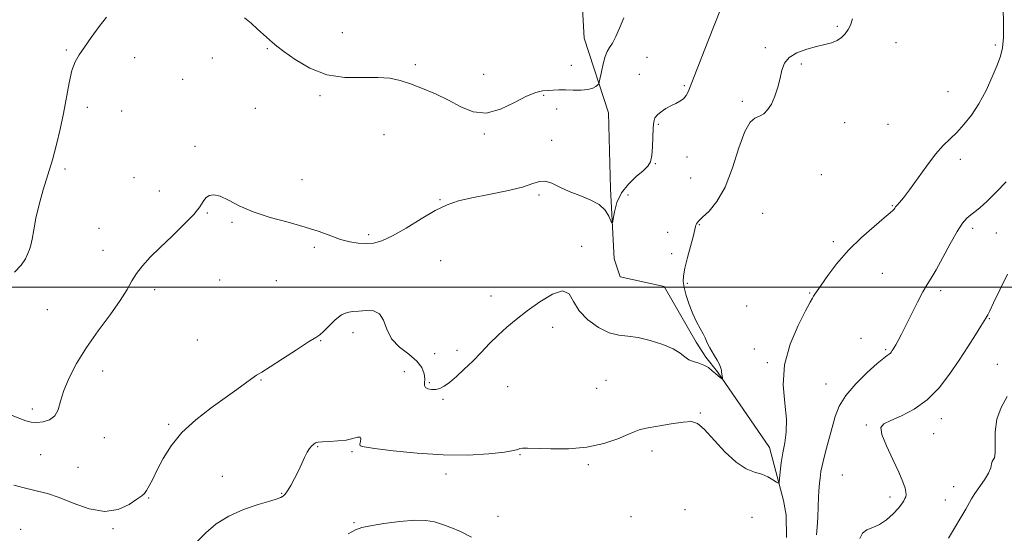
# Model space of a CAD drawing. Extents: x 2107300 to 2110200, y 349800 to 352700.
# Drawn here: x 2109511 to 2109865, y 351912 to 352096 of the extents above; entities that cross this region are included whole.
import ezdxf

# ---------------------------------------------------------------- set-up
doc = ezdxf.new("R2010")
doc.units = 0
doc.header["$MEASUREMENT"] = 0
for name, color, linetype, lineweight in [('32000', 7, 'Continuous', 0), ('DTM HARD BREAKLINE', 7, 'Continuous', 0), ('DTM SPOT ELEVATION', 2, 'Continuous', 13), ('INDEX CONTOUR', 41, 'Continuous', 13), ('INTERMEDIATE CONTOUR', 44, 'Continuous', 0)]:
    doc.layers.add(name, color=color, linetype=linetype, lineweight=lineweight)

msp = doc.modelspace()

# ---------------------------------------------------------------- linework, layer by layer
at = {"layer": '32000', "flags": 128}
msp.add_lwpolyline([(2110000, 352000), (2107500, 352000)], dxfattribs=at)
at = {"layer": 'DTM HARD BREAKLINE'}
for points in [[(2109742.64, 352000.29, 1114.84), (2109726.77, 352003.76, 1114.44), (2109724.58, 352010.21, 1114.44), (2109723.27, 352035.34, 1113.54), (2109722.57, 352062.68, 1112.43), (2109713.83, 352089.45, 1111.32), (2109712.51, 352112.97, 1110.02), (2109704.13, 352129.09, 1108.71), (2109698.14, 352140.17, 1107.51), (2109694.06, 352151.58, 1106.85)], [(2109786.59, 351910.1, 1118.69), (2109786.42, 351918.19, 1118.48), (2109785.43, 351923.46, 1118.28), (2109780.44, 351942.49, 1117.37), (2109761.73, 351969.67, 1115.85), (2109757.51, 351974.94, 1115.75), (2109754.09, 351980.22, 1115.75), (2109742.64, 352000.29, 1114.84)]]:
    msp.add_polyline3d(points, dxfattribs=at)
at = {"layer": 'DTM SPOT ELEVATION'}
for p in [(2109626.93, 352091.46, 1111.3), (2109804.81, 352093.75, 1115.9), (2109825.86, 352087.79, 1116.4), (2109527.76, 352085.24, 1111.8), (2109600.03, 352085.64, 1112.1), (2109778.97, 352086.01, 1115.9), (2109861.53, 352086.99, 1117.8), (2109552.39, 352082.4, 1112.7), (2109580.3, 352082.32, 1112.5), (2109736.47, 352082.51, 1112.89), (2109791.83, 352080.2, 1116.1), (2109653.17, 352079.89, 1111.9), (2109677.74, 352076.51, 1111.6), (2109709.26, 352079.65, 1111.5), (2109569.59, 352074.66, 1113.2), (2109733.64, 352076.42, 1113.1), (2109749.82, 352072.36, 1113.8), (2109844.55, 352070.22, 1117.3), (2109618.97, 352068.81, 1112.2), (2109699.32, 352068.86, 1112.1), (2109770.7, 352066.7, 1115.8), (2109535.31, 352064.63, 1112.6), (2109547.68, 352063.26, 1113.4), (2109595.66, 352064.29, 1112.8), (2109703.91, 352064.06, 1112.4), (2109807.43, 352059.12, 1116.5), (2109740.53, 352058.53, 1114.2), (2109823, 352058.54, 1117.1), (2109641.96, 352054.76, 1112.3), (2109677.92, 352055.06, 1112.1), (2109702.22, 352052.81, 1113.4), (2109574.04, 352050.59, 1113.7), (2109750.77, 352046.8, 1114.8), (2109848.96, 352045.95, 1118.4), (2109527.35, 352042.51, 1112.4), (2109739.42, 352044.38, 1114.1), (2109552.11, 352039.33, 1113.5), (2109612.43, 352038.59, 1113.3), (2109752.13, 352039.22, 1114.9), (2109799, 352040.37, 1116.7), (2109561.17, 352034.53, 1113.4), (2109662.05, 352031.4, 1113.9), (2109697.62, 352033.1, 1114.3), (2109729.6, 352033.18, 1114.7), (2109824.59, 352029.35, 1117.9), (2109578.46, 352026.62, 1114.1), (2109777.95, 352026.48, 1117.1), (2109539.54, 352021.21, 1113.2), (2109587.36, 352023.25, 1114.2), (2109755.16, 352022.51, 1116.1), (2109853.46, 352021.2, 1120.4), (2109636.45, 352018.85, 1113.7), (2109743.9, 352019.67, 1115.3), (2109803.31, 352016.41, 1117.7), (2109861.9, 352019.47, 1120.9), (2109541, 352013.25, 1113.4), (2109616.89, 352014.33, 1114.3), (2109712.94, 352014.64, 1115.5), (2109662.28, 352009.58, 1114.9), (2109745.26, 352012.06, 1115.3), (2109582.9, 352002.54, 1114.6), (2109603.24, 352002.37, 1114.8), (2109820.93, 352004.95, 1118.9), (2109559.54, 351999.15, 1114.4), (2109750.92, 352001.4, 1116.3), (2109841.9, 351998.78, 1120.4), (2109680.36, 351996.9, 1115.2), (2109794.84, 351997.91, 1117.9), (2109520.96, 351991.91, 1112.9), (2109772.26, 351993.21, 1117.2), (2109859.37, 351988.69, 1122.1), (2109702.5, 351985.56, 1116.7), (2109574.83, 351981.1, 1115.1), (2109630.8, 351983.69, 1116.6), (2109813.36, 351981.66, 1119.3), (2109619.18, 351980.81, 1116.1), (2109775.03, 351977.76, 1117.1), (2109822.14, 351977.59, 1119.8), (2109660.13, 351976.14, 1115.1), (2109668.14, 351977.33, 1115.5), (2109779.68, 351972.94, 1117.8), (2109862.34, 351972.34, 1123.1), (2109540.81, 351969.95, 1114.6), (2109649.28, 351969.71, 1117.3), (2109597.71, 351966.7, 1116.1), (2109658.15, 351965.75, 1115.8), (2109686.34, 351964.23, 1117.1), (2109718.36, 351963.7, 1117.1), (2109721.69, 351966.54, 1117.1), (2109800.73, 351965.25, 1119.1), (2109663.14, 351959.74, 1116.2), (2109515.52, 351956.3, 1113.6), (2109755.61, 351954.83, 1117.9), (2109842.21, 351952.82, 1122.6), (2109564.6, 351950.8, 1115.8), (2109815.21, 351950.54, 1121.8), (2109541.4, 351945.94, 1114.7), (2109839.38, 351947.41, 1123.2), (2109618.04, 351942.72, 1118.1), (2109518.55, 351939.89, 1114.8), (2109630.4, 351940.9, 1118.2), (2109690.79, 351939.86, 1118.1), (2109738.21, 351941.17, 1118.4), (2109531.92, 351935.31, 1115.05), (2109715.28, 351936.29, 1118.2), (2109583.88, 351932.13, 1117.2), (2109664.15, 351932.87, 1118.5), (2109806.63, 351932.58, 1121.1), (2109846.64, 351928.43, 1123.4), (2109605.16, 351926.02, 1117.9), (2109823.71, 351924.66, 1121.5), (2109557.38, 351924.28, 1116.1), (2109843.66, 351923.59, 1123.3), (2109682.85, 351917.74, 1119.2), (2109730.62, 351917.59, 1119.1), (2109750.02, 351920.17, 1119.1), (2109774.15, 351917.32, 1119.1), (2109631.13, 351915.42, 1119.8), (2109511.42, 351913.09, 1117.3), (2109544.5, 351913.35, 1116.15)]:
    msp.add_point(p, dxfattribs=at)
at = {"layer": 'INDEX CONTOUR'}
for points in [[(2109865.435, 352037.86, 1120), (2109861.816, 352034.086, 1120), (2109858.57, 352030.824, 1120), (2109856.081, 352028.587, 1120), (2109854.217, 352027.129, 1120), (2109852.72, 352026.018, 1120), (2109851.331, 352024.802, 1120), (2109849.791, 352022.964, 1120), (2109847.842, 352019.973, 1120), (2109845.351, 352015.573, 1120), (2109842.67, 352010.625, 1120), (2109840.278, 352006.269, 1120), (2109838.5, 352003.282, 1120), (2109837.056, 352000.985, 1120), (2109835.515, 351998.338, 1120), (2109833.572, 351994.609, 1120), (2109829.432, 351986.266, 1120), (2109827.835, 351983.128, 1120), (2109826.646, 351980.885, 1120), (2109825.802, 351979.358, 1120), (2109825.235, 351978.364, 1120), (2109824.849, 351977.721, 1120), (2109824.543, 351977.244, 1120), (2109824.225, 351976.783, 1120), (2109823.851, 351976.329, 1120), (2109823.386, 351975.907, 1120), (2109822.724, 351975.45, 1120), (2109821.469, 351974.528, 1120), (2109819.153, 351972.618, 1120), (2109815.555, 351969.396, 1120), (2109811.446, 351965.343, 1120), (2109807.843, 351961.137, 1120), (2109805.496, 351957.282, 1120), (2109804.08, 351953.585, 1120), (2109800.579, 351940.908, 1120), (2109799.562, 351936.93, 1120), (2109798.921, 351933.79, 1120), (2109798.583, 351931.433, 1120), (2109798.416, 351929.689, 1120), (2109798.303, 351928.319, 1120), (2109798.203, 351926.805, 1120), (2109798.091, 351924.562, 1120), (2109797.946, 351921.23, 1120), (2109797.765, 351917.375, 1120), (2109797.544, 351913.79, 1120), (2109797.259, 351911.077, 1120)], [(2109673.33, 351910.279, 1120), (2109669.455, 351912.296, 1120), (2109665.988, 351913.742, 1120), (2109662.91, 351914.824, 1120), (2109660.097, 351915.69, 1120), (2109656.996, 351916.247, 1120), (2109652.945, 351916.343, 1120), (2109647.6, 351915.899, 1120), (2109641.891, 351915.132, 1120), (2109637.068, 351914.335, 1120), (2109633.959, 351913.68, 1120), (2109631.71, 351912.868, 1120), (2109629.05, 351911.478, 1120)]]:
    msp.add_polyline3d(points, dxfattribs=at)
at = {"layer": 'INTERMEDIATE CONTOUR'}
for points in [[(2109763.073, 352100.298, 1114), (2109760.319, 352093.404, 1114), (2109757.194, 352085.445, 1114), (2109751.706, 352071.347, 1114), (2109751.197, 352070.163, 1114), (2109750.49, 352068.882, 1114), (2109749.521, 352067.705, 1114), (2109748.247, 352066.771, 1114), (2109746.716, 352065.971, 1114), (2109744.998, 352065.135, 1114), (2109743.188, 352064.138, 1114), (2109741.49, 352063.035, 1114), (2109740.131, 352061.929, 1114), (2109739.276, 352060.832, 1114), (2109738.825, 352059.402, 1114), (2109738.615, 352057.209, 1114), (2109738.357, 352050.451, 1114), (2109738.113, 352047.278, 1114), (2109737.643, 352045.072, 1114), (2109736.711, 352043.461, 1114), (2109735.056, 352041.837, 1114), (2109732.567, 352039.707, 1114), (2109729.751, 352037.027, 1114), (2109727.266, 352033.866, 1114), (2109725.618, 352030.379, 1114), (2109724.699, 352027.061, 1114), (2109724.011, 352023.137, 1114), (2109723.798, 352022.964, 1114), (2109722.694, 352025.524, 1114), (2109721.364, 352027.648, 1114), (2109719.178, 352029.735, 1114), (2109716.012, 352031.441, 1114), (2109712.273, 352032.897, 1114), (2109708.496, 352034.348, 1114), (2109705.131, 352035.93, 1114), (2109702.261, 352037.331, 1114), (2109699.882, 352038.126, 1114), (2109697.841, 352038.017, 1114), (2109695.391, 352037.195, 1114), (2109691.638, 352035.979, 1114), (2109686.054, 352034.647, 1114), (2109679.564, 352033.326, 1114), (2109673.463, 352032.102, 1114), (2109668.669, 352030.976, 1114), (2109664.614, 352029.6, 1114), (2109660.357, 352027.538, 1114), (2109655.251, 352024.562, 1114), (2109649.831, 352021.26, 1114), (2109644.928, 352018.427, 1114), (2109641.146, 352016.671, 1114), (2109638.181, 352015.856, 1114), (2109635.507, 352015.662, 1114), (2109632.682, 352015.827, 1114), (2109629.627, 352016.327, 1114), (2109626.35, 352017.197, 1114), (2109622.798, 352018.443, 1114), (2109618.678, 352019.959, 1114), (2109613.635, 352021.613, 1114), (2109607.516, 352023.309, 1114), (2109600.979, 352025.098, 1114), (2109594.885, 352027.072, 1114), (2109589.915, 352029.234, 1114), (2109586.045, 352031.243, 1114), (2109583.069, 352032.669, 1114), (2109580.801, 352033.192, 1114), (2109579.116, 352032.918, 1114), (2109577.907, 352032.064, 1114), (2109576.974, 352030.77, 1114), (2109575.753, 352028.877, 1114), (2109573.585, 352026.152, 1114), (2109570.059, 352022.497, 1114), (2109565.751, 352018.352, 1114), (2109561.48, 352014.291, 1114), (2109557.916, 352010.764, 1114), (2109555.118, 352007.71, 1114), (2109552.99, 352004.947, 1114), (2109551.346, 352002.239, 1114), (2109549.62, 351999.159, 1114), (2109547.156, 351995.228, 1114), (2109543.527, 351990.145, 1114), (2109539.235, 351984.31, 1114), (2109535.017, 351978.297, 1114), (2109531.487, 351972.605, 1114), (2109528.772, 351967.427, 1114), (2109526.88, 351962.879, 1114), (2109525.722, 351959.062, 1114), (2109524.832, 351956.022, 1114), (2109523.648, 351953.787, 1114), (2109521.774, 351952.357, 1114), (2109519.467, 351951.607, 1114), (2109517.151, 351951.381, 1114), (2109515.126, 351951.542, 1114), (2109513.197, 351952.04, 1114), (2109511.045, 351952.843, 1114), (2109508.373, 351953.934, 1114)], [(2109864.354, 352100.315, 1118), (2109864.519, 352094.675, 1118), (2109864.502, 352089.64, 1118), (2109864.189, 352085.965, 1118), (2109863.473, 352083.003, 1118), (2109862.252, 352079.758, 1118), (2109860.466, 352075.514, 1118), (2109858.228, 352070.675, 1118), (2109855.692, 352065.921, 1118), (2109853.007, 352061.81, 1118), (2109850.306, 352058.398, 1118), (2109847.718, 352055.616, 1118), (2109845.304, 352053.299, 1118), (2109842.861, 352050.903, 1118), (2109840.118, 352047.79, 1118), (2109836.931, 352043.587, 1118), (2109830.762, 352034.921, 1118), (2109828.629, 352032.139, 1118), (2109827.193, 352030.458, 1118), (2109826.288, 352029.482, 1118), (2109825.748, 352028.859, 1118), (2109825.427, 352028.427, 1118), (2109825.183, 352028.074, 1118), (2109824.805, 352027.631, 1118), (2109823.81, 352026.714, 1118), (2109821.649, 352024.885, 1118), (2109817.997, 352021.845, 1118), (2109813.431, 352017.848, 1118), (2109808.756, 352013.284, 1118), (2109804.657, 352008.571, 1118), (2109801.353, 352004.227, 1118), (2109798.946, 352000.792, 1118), (2109796.669, 351997.467, 1118), (2109796.239, 351996.8, 1118), (2109795.836, 351996.109, 1118), (2109795.039, 351994.631, 1118), (2109793.401, 351991.543, 1118), (2109790.728, 351986.313, 1118), (2109787.84, 351979.554, 1118), (2109785.806, 351972.166, 1118), (2109785.362, 351964.953, 1118), (2109785.91, 351958.33, 1118), (2109786.516, 351952.614, 1118), (2109786.464, 351947.992, 1118), (2109785.902, 351944.129, 1118), (2109785.196, 351940.56, 1118), (2109784.645, 351936.978, 1118), (2109784.278, 351933.707, 1118), (2109784.056, 351931.232, 1118), (2109783.907, 351929.908, 1118), (2109783.617, 351929.584, 1118), (2109782.937, 351929.983, 1118), (2109781.677, 351930.831, 1118), (2109779.879, 351931.866, 1118), (2109777.642, 351932.829, 1118), (2109775.037, 351933.625, 1118), (2109772.004, 351934.814, 1118), (2109768.457, 351937.119, 1118), (2109764.424, 351940.931, 1118), (2109757.011, 351949.038, 1118), (2109754.594, 351951.113, 1118), (2109752.414, 351951.776, 1118), (2109749.465, 351951.552, 1118), (2109745.117, 351950.909, 1118), (2109740.25, 351950.108, 1118), (2109736.123, 351949.351, 1118), (2109733.579, 351948.759, 1118), (2109731.802, 351948.113, 1118), (2109729.563, 351947.11, 1118), (2109725.892, 351945.58, 1118), (2109720.869, 351943.898, 1118), (2109714.835, 351942.573, 1118), (2109708.229, 351941.977, 1118), (2109701.884, 351941.923, 1118), (2109693.436, 351942.207, 1118), (2109691.638, 351942.202, 1118), (2109690.71, 351942.056, 1118), (2109689.966, 351941.757, 1118), (2109688.48, 351941.321, 1118), (2109685.269, 351940.772, 1118), (2109679.632, 351940.174, 1118), (2109672.008, 351939.748, 1118), (2109663.122, 351939.756, 1118), (2109653.786, 351940.354, 1118), (2109645.176, 351941.273, 1118), (2109638.556, 351942.136, 1118), (2109634.818, 351942.68, 1118), (2109633.354, 351943.089, 1118), (2109633.187, 351943.662, 1118), (2109633.437, 351944.577, 1118), (2109633.632, 351945.542, 1118), (2109633.404, 351946.147, 1118), (2109632.451, 351946.108, 1118), (2109630.747, 351945.65, 1118), (2109628.336, 351945.122, 1118), (2109625.355, 351944.796, 1118), (2109622.307, 351944.635, 1118), (2109619.79, 351944.52, 1118), (2109618.23, 351944.348, 1118), (2109617.36, 351944.068, 1118), (2109616.739, 351943.641, 1118), (2109616.014, 351943.015, 1118), (2109615.167, 351942.088, 1118), (2109614.267, 351940.744, 1118), (2109613.355, 351938.905, 1118), (2109612.362, 351936.646, 1118), (2109611.195, 351934.081, 1118), (2109609.814, 351931.367, 1118), (2109608.406, 351928.833, 1118), (2109607.212, 351926.855, 1118), (2109606.403, 351925.689, 1118), (2109605.871, 351925.126, 1118), (2109605.433, 351924.84, 1118), (2109604.838, 351924.537, 1118), (2109603.548, 351924.043, 1118), (2109600.954, 351923.216, 1118), (2109596.703, 351921.931, 1118), (2109591.476, 351920.143, 1118), (2109586.211, 351917.825, 1118), (2109581.662, 351914.995, 1118), (2109577.857, 351911.84, 1118), (2109574.642, 351908.595, 1118)], [(2109810.232, 352096.376, 1116), (2109809.541, 352094.157, 1116), (2109808.699, 352092.545, 1116), (2109807.648, 352091.05, 1116), (2109806.337, 352089.681, 1116), (2109804.721, 352088.574, 1116), (2109802.745, 352087.803, 1116), (2109800.313, 352087.19, 1116), (2109797.321, 352086.497, 1116), (2109793.793, 352085.522, 1116), (2109790.277, 352084.203, 1116), (2109787.451, 352082.516, 1116), (2109785.785, 352080.439, 1116), (2109784.92, 352077.961, 1116), (2109784.29, 352075.073, 1116), (2109783.438, 352071.839, 1116), (2109782.343, 352068.602, 1116), (2109781.092, 352065.781, 1116), (2109779.756, 352063.696, 1116), (2109778.339, 352062.289, 1116), (2109776.828, 352061.407, 1116), (2109775.207, 352060.733, 1116), (2109773.455, 352059.296, 1116), (2109771.548, 352055.958, 1116), (2109769.457, 352050.058, 1116), (2109767.123, 352042.826, 1116), (2109764.48, 352035.969, 1116), (2109761.552, 352030.836, 1116), (2109758.708, 352027.356, 1116), (2109756.404, 352025.103, 1116), (2109754.974, 352023.68, 1116), (2109754.258, 352022.821, 1116), (2109753.973, 352022.288, 1116), (2109753.845, 352021.781, 1116), (2109753.633, 352020.753, 1116), (2109753.111, 352018.595, 1116), (2109750.991, 352010.687, 1116), (2109750.005, 352006.795, 1116), (2109749.474, 352004.058, 1116), (2109749.418, 352002.005, 1116), (2109749.791, 351999.855, 1116), (2109750.539, 351997.031, 1116), (2109751.583, 351993.768, 1116), (2109752.84, 351990.503, 1116), (2109754.206, 351987.608, 1116), (2109755.516, 351985.178, 1116), (2109756.585, 351983.242, 1116), (2109757.295, 351981.783, 1116), (2109757.797, 351980.612, 1116), (2109758.308, 351979.497, 1116), (2109758.996, 351978.248, 1116), (2109760.719, 351975.376, 1116), (2109761.584, 351973.855, 1116), (2109762.33, 351972.447, 1116), (2109762.862, 351971.324, 1116), (2109763.121, 351970.59, 1116), (2109763.199, 351970.077, 1116), (2109763.224, 351969.552, 1116), (2109763.297, 351968.852, 1116), (2109763.402, 351968.097, 1116), (2109763.499, 351967.477, 1116), (2109763.539, 351967.142, 1116), (2109763.46, 351967.085, 1116), (2109763.194, 351967.254, 1116), (2109762.688, 351967.614, 1116), (2109761.949, 351968.181, 1116), (2109760.999, 351968.988, 1116), (2109759.852, 351970.023, 1116), (2109758.49, 351971.118, 1116), (2109756.886, 351972.063, 1116), (2109755.055, 351972.725, 1116), (2109753.178, 351973.277, 1116), (2109751.481, 351973.971, 1116), (2109750.044, 351974.998, 1116), (2109748.379, 351976.323, 1116), (2109745.854, 351977.85, 1116), (2109742.076, 351979.456, 1116), (2109737.605, 351980.901, 1116), (2109733.238, 351981.914, 1116), (2109729.553, 351982.374, 1116), (2109726.259, 351982.747, 1116), (2109722.845, 351983.649, 1116), (2109718.995, 351985.542, 1116), (2109715.183, 351988.274, 1116), (2109712.075, 351991.541, 1116), (2109710.059, 351994.932, 1116), (2109708.401, 351997.625, 1116), (2109706.091, 351998.69, 1116), (2109702.42, 351997.522, 1116), (2109697.902, 351994.796, 1116), (2109693.357, 351991.513, 1116), (2109689.425, 351988.465, 1116), (2109686.03, 351985.629, 1116), (2109682.918, 351982.778, 1116), (2109679.872, 351979.742, 1116), (2109676.835, 351976.596, 1116), (2109673.793, 351973.476, 1116), (2109670.764, 351970.524, 1116), (2109667.917, 351967.917, 1116), (2109665.458, 351965.841, 1116), (2109663.519, 351964.429, 1116), (2109661.942, 351963.604, 1116), (2109660.498, 351963.237, 1116), (2109659.035, 351963.213, 1116), (2109657.728, 351963.468, 1116), (2109656.827, 351963.957, 1116), (2109656.492, 351964.656, 1116), (2109656.509, 351965.651, 1116), (2109656.566, 351967.05, 1116), (2109656.35, 351968.917, 1116), (2109655.515, 351971.124, 1116), (2109653.711, 351973.498, 1116), (2109650.795, 351975.924, 1116), (2109647.464, 351978.53, 1116), (2109644.622, 351981.503, 1116), (2109642.886, 351984.883, 1116), (2109641.735, 351988.114, 1116), (2109640.357, 351990.491, 1116), (2109638.168, 351991.53, 1116), (2109635.479, 351991.626, 1116), (2109632.826, 351991.395, 1116), (2109630.603, 351991.271, 1116), (2109628.638, 351990.979, 1116), (2109626.618, 351990.061, 1116), (2109624.344, 351988.253, 1116), (2109622.085, 351986.051, 1116), (2109620.223, 351984.14, 1116), (2109618.918, 351982.96, 1116), (2109617.439, 351981.958, 1116), (2109614.834, 351980.332, 1116), (2109610.529, 351977.566, 1116), (2109605.471, 351974.285, 1116), (2109600.986, 351971.397, 1116), (2109598.038, 351969.554, 1116), (2109596.134, 351968.379, 1116), (2109594.416, 351967.234, 1116), (2109592.142, 351965.585, 1116), (2109589.03, 351963.291, 1116), (2109584.912, 351960.312, 1116), (2109579.784, 351956.645, 1116), (2109574.309, 351952.429, 1116), (2109569.313, 351947.842, 1116), (2109565.437, 351943.09, 1116), (2109562.58, 351938.495, 1116), (2109560.457, 351934.407, 1116), (2109558.816, 351931.112, 1116), (2109557.558, 351928.641, 1116), (2109556.616, 351926.96, 1116), (2109555.855, 351925.945, 1116), (2109554.859, 351925.119, 1116), (2109553.141, 351923.916, 1116), (2109550.315, 351922.031, 1116), (2109546.411, 351920.204, 1116), (2109541.56, 351919.439, 1116), (2109535.985, 351920.404, 1116), (2109530.288, 351922.429, 1116), (2109525.162, 351924.514, 1116), (2109521.056, 351925.9, 1116), (2109517.442, 351926.804, 1116), (2109513.547, 351927.688, 1116), (2109508.873, 351928.889, 1116)], [(2109542.267, 352096.993, 1112), (2109539.546, 352093.575, 1112), (2109536.749, 352089.732, 1112), (2109534.255, 352086.212, 1112), (2109532.347, 352083.493, 1112), (2109530.928, 352080.987, 1112), (2109529.806, 352077.835, 1112), (2109528.809, 352073.42, 1112), (2109526.791, 352062.349, 1112), (2109525.614, 352056.72, 1112), (2109524.278, 352051.215, 1112), (2109522.772, 352045.76, 1112), (2109521.118, 352040.311, 1112), (2109519.468, 352034.936, 1112), (2109518.007, 352029.736, 1112), (2109516.877, 352024.848, 1112), (2109516.052, 352020.573, 1112), (2109515.468, 352017.253, 1112), (2109515.038, 352015.068, 1112), (2109514.61, 352013.554, 1112), (2109514.009, 352012.084, 1112), (2109513.055, 352010.17, 1112), (2109511.53, 352007.876, 1112), (2109509.206, 352005.4, 1112)], [(2109728.102, 352096.756, 1112), (2109726.59, 352093.034, 1112), (2109725.201, 352089.984, 1112), (2109723.991, 352087.685, 1112), (2109722.995, 352086.096, 1112), (2109722.158, 352084.709, 1112), (2109721.402, 352082.897, 1112), (2109720.675, 352080.269, 1112), (2109720.032, 352077.363, 1112), (2109719.276, 352073.599, 1112), (2109719.061, 352072.996, 1112), (2109718.723, 352072.63, 1112), (2109718.079, 352072.103, 1112), (2109716.958, 352071.5, 1112), (2109715.189, 352071.024, 1112), (2109712.706, 352070.823, 1112), (2109709.856, 352070.814, 1112), (2109707.091, 352070.857, 1112), (2109704.751, 352070.84, 1112), (2109702.744, 352070.767, 1112), (2109700.866, 352070.669, 1112), (2109698.884, 352070.505, 1112), (2109696.44, 352069.948, 1112), (2109693.146, 352068.595, 1112), (2109688.776, 352066.296, 1112), (2109683.758, 352063.91, 1112), (2109678.681, 352062.544, 1112), (2109673.99, 352062.992, 1112), (2109669.547, 352064.787, 1112), (2109665.072, 352067.143, 1112), (2109660.386, 352069.399, 1112), (2109655.734, 352071.376, 1112), (2109651.464, 352073.017, 1112), (2109647.75, 352074.265, 1112), (2109644.062, 352075.068, 1112), (2109639.698, 352075.373, 1112), (2109634.168, 352075.26, 1112), (2109627.854, 352075.332, 1112), (2109621.353, 352076.323, 1112), (2109615.233, 352078.688, 1112), (2109609.949, 352081.767, 1112), (2109605.929, 352084.619, 1112), (2109603.404, 352086.555, 1112), (2109601.822, 352087.88, 1112), (2109598.654, 352090.79, 1112), (2109596.499, 352092.731, 1112), (2109594.153, 352094.772, 1112), (2109591.777, 352096.736, 1112)], [(2109865.959, 352004.655, 1122), (2109863.172, 351999.08, 1122), (2109860.967, 351994.413, 1122), (2109859.583, 351991.539, 1122), (2109858.838, 351990.102, 1122), (2109858.127, 351988.889, 1122), (2109857.546, 351987.928, 1122), (2109856.381, 351986.034, 1122), (2109854.395, 351982.846, 1122), (2109851.717, 351978.624, 1122), (2109848.57, 351973.783, 1122), (2109845.123, 351968.733, 1122), (2109841.33, 351963.879, 1122), (2109837.09, 351959.619, 1122), (2109832.428, 351956.267, 1122), (2109827.871, 351953.801, 1122), (2109824.069, 351952.11, 1122), (2109821.566, 351950.958, 1122), (2109820.48, 351949.594, 1122), (2109820.822, 351947.139, 1122), (2109822.47, 351943.051, 1122), (2109824.774, 351938.133, 1122), (2109826.947, 351933.525, 1122), (2109828.376, 351930.123, 1122), (2109829.124, 351927.85, 1122), (2109829.425, 351926.387, 1122), (2109829.479, 351925.43, 1122), (2109829.357, 351924.741, 1122), (2109829.094, 351924.096, 1122), (2109828.685, 351923.29, 1122), (2109827.965, 351922.176, 1122), (2109826.727, 351920.626, 1122), (2109824.843, 351918.61, 1122), (2109822.505, 351916.5, 1122), (2109819.981, 351914.765, 1122), (2109817.534, 351913.698, 1122), (2109815.398, 351912.883, 1122), (2109813.798, 351911.722, 1122), (2109812.883, 351909.82, 1122)], [(2109865.826, 351960.801, 1124), (2109863.679, 351956.849, 1124), (2109862.156, 351952.592, 1124), (2109861.552, 351948.051, 1124), (2109861.52, 351943.8, 1124), (2109861.554, 351940.552, 1124), (2109861.274, 351938.779, 1124), (2109860.807, 351937.987, 1124), (2109860.4, 351937.444, 1124), (2109860.199, 351936.537, 1124), (2109859.916, 351935.133, 1124), (2109859.156, 351933.221, 1124), (2109857.676, 351930.85, 1124), (2109854.146, 351925.977, 1124), (2109852.965, 351924.066, 1124), (2109851.017, 351920.346, 1124), (2109849.586, 351917.895, 1124), (2109846.524, 351912.901, 1124), (2109844.719, 351909.833, 1124)]]:
    msp.add_polyline3d(points, dxfattribs=at)

doc.saveas('drawing.dxf')
